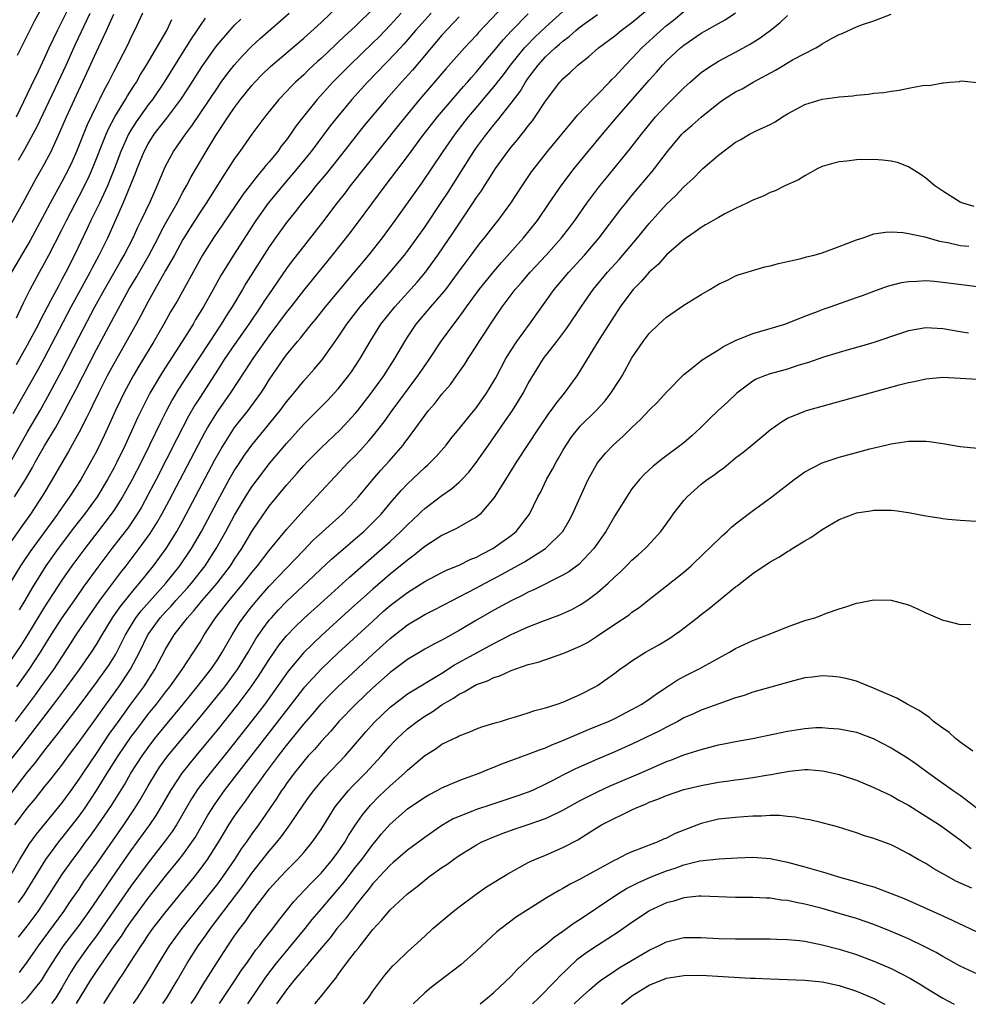
# Model space of a CAD drawing. Units: inches. Extents: x 2595000 to 2598000, y 1484681 to 1485000.
# Drawn here: x 2596226 to 2596336, y 1484682 to 1484796 of the extents above; entities that cross this region are included whole.
import ezdxf

# ---------------------------------------------------------------- set-up
doc = ezdxf.new("R2010")
doc.units = ezdxf.units.IN
doc.header["$MEASUREMENT"] = 0
doc.layers.add('LD25951482_2ft', color=26, linetype='Continuous')

msp = doc.modelspace()

# ---------------------------------------------------------------- linework, layer by layer
at = {"layer": 'LD25951482_2ft'}
for points, elevation in [([(2596225.87, 1484792.13), (2596226.53, 1484793.47), (2596227.86, 1484796.14), (2596229, 1484798.16)], 9926), ([(2596223.87, 1484709), (2596226.15, 1484711.85), (2596230.07, 1484717), (2596231.58, 1484719), (2596233.04, 1484721), (2596234.44, 1484723), (2596235, 1484723.89), (2596235.65, 1484725), (2596236.85, 1484727), (2596237.73, 1484728.27), (2596239.52, 1484730.48), (2596239.99, 1484731), (2596241.6, 1484733), (2596243.07, 1484735), (2596244.3, 1484737), (2596245, 1484738.27), (2596248.71, 1484745.29), (2596249.43, 1484746.57), (2596251, 1484749.01), (2596252.55, 1484751), (2596254.03, 1484753), (2596254.42, 1484753.58), (2596255, 1484754.53), (2596256.68, 1484757), (2596257, 1484757.44), (2596258.29, 1484759), (2596258.62, 1484759.38), (2596259, 1484759.87), (2596259.91, 1484761), (2596260.41, 1484761.59), (2596261.52, 1484763), (2596264.88, 1484767), (2596266.53, 1484769), (2596268.12, 1484771), (2596269.6, 1484773), (2596272.68, 1484777.32), (2596275.15, 1484781), (2596276.53, 1484783), (2596278.06, 1484785), (2596279.42, 1484786.58), (2596279.76, 1484787), (2596281.25, 1484788.75), (2596281.43, 1484789), (2596282.12, 1484789.88), (2596282.94, 1484791), (2596284.57, 1484793), (2596284.77, 1484793.23), (2596285.76, 1484794.24), (2596287, 1484795.4), (2596289, 1484797.18)], 9958), ([(2596270.26, 1484797), (2596269, 1484795.6), (2596267.72, 1484794.28), (2596267, 1484793.57), (2596264.35, 1484791), (2596262.69, 1484789.31), (2596262.38, 1484789), (2596260.54, 1484787), (2596258.96, 1484785.04), (2596258.09, 1484783.91), (2596257.48, 1484783), (2596257, 1484782.34), (2596256.4, 1484781.6), (2596255.99, 1484781), (2596255, 1484779.79), (2596254.63, 1484779.37), (2596254.35, 1484779), (2596253.71, 1484778.29), (2596251.97, 1484776.03), (2596249.55, 1484772.45), (2596248.56, 1484771), (2596247.27, 1484769), (2596244.33, 1484763.67), (2596243.59, 1484762.41), (2596242.79, 1484761), (2596241.63, 1484759), (2596239.89, 1484756.11), (2596239.25, 1484755), (2596238.18, 1484753), (2596237.79, 1484752.21), (2596237.22, 1484751), (2596236.53, 1484749.47), (2596235.89, 1484748.11), (2596235, 1484746.26), (2596234.33, 1484745), (2596233.19, 1484743), (2596231.89, 1484741), (2596230.69, 1484739.31), (2596230.49, 1484739), (2596228.17, 1484735.83), (2596227.34, 1484734.66), (2596226.53, 1484733.47), (2596226.22, 1484733), (2596224.25, 1484729.75)], 9948), ([(2596224.97, 1484697), (2596226.13, 1484699), (2596227.23, 1484700.77), (2596228.05, 1484701.95), (2596231, 1484705.54), (2596232.06, 1484707), (2596233, 1484708.3), (2596233.46, 1484709), (2596235, 1484711.27), (2596236.49, 1484713.51), (2596237.54, 1484715), (2596238.99, 1484717), (2596240.48, 1484719), (2596241.78, 1484721), (2596243, 1484723.34), (2596244.01, 1484725), (2596245.53, 1484727), (2596246.24, 1484727.76), (2596247.24, 1484729), (2596248.07, 1484729.93), (2596248.98, 1484731.02), (2596250.51, 1484733), (2596251, 1484733.77), (2596251.83, 1484735), (2596253, 1484736.97), (2596253.82, 1484738.18), (2596255, 1484739.9), (2596257, 1484742.35), (2596258.25, 1484743.75), (2596259, 1484744.63), (2596259.35, 1484745), (2596261, 1484746.69), (2596263.23, 1484748.77), (2596265, 1484750.67), (2596265.27, 1484751), (2596266.81, 1484753), (2596268.26, 1484755), (2596269.55, 1484757), (2596270.69, 1484759), (2596271, 1484759.48), (2596272.03, 1484761), (2596273.73, 1484763), (2596275, 1484764.45), (2596275.44, 1484765), (2596276.93, 1484767), (2596277.79, 1484768.21), (2596278.4, 1484769), (2596279, 1484769.83), (2596279.51, 1484770.49), (2596279.94, 1484771), (2596281, 1484772.38), (2596281.5, 1484773), (2596282.98, 1484775), (2596284.28, 1484777), (2596285.38, 1484778.62), (2596285.66, 1484779), (2596287.22, 1484781), (2596290.75, 1484785.25), (2596292.42, 1484787), (2596293, 1484787.57), (2596294.38, 1484789), (2596294.68, 1484789.32), (2596295, 1484789.62), (2596296.25, 1484791), (2596297, 1484791.74), (2596298.16, 1484793), (2596300.33, 1484795), (2596301, 1484795.58), (2596301.8, 1484796.2), (2596303, 1484797.18)], 9964), ([(2596267, 1484797.45), (2596265, 1484795.51), (2596263.69, 1484794.31), (2596263, 1484793.63), (2596262.67, 1484793.33), (2596261, 1484791.74), (2596260.61, 1484791.39), (2596259.57, 1484790.43), (2596259, 1484789.86), (2596258.04, 1484789), (2596257.51, 1484788.49), (2596257, 1484787.93), (2596256.1, 1484787), (2596254.49, 1484785), (2596253, 1484783.01), (2596251.6, 1484781), (2596251, 1484780.17), (2596250.26, 1484779), (2596249.75, 1484778.25), (2596247.7, 1484775), (2596247, 1484773.96), (2596245.85, 1484772.15), (2596245, 1484770.79), (2596244.02, 1484769), (2596243.67, 1484768.33), (2596243, 1484767.2), (2596241.75, 1484765), (2596241, 1484763.63), (2596240.09, 1484761.91), (2596239.59, 1484761), (2596237, 1484756.41), (2596236.25, 1484755), (2596235.23, 1484753), (2596234.51, 1484751.49), (2596234.26, 1484751), (2596233.86, 1484750.14), (2596233, 1484748.49), (2596231.77, 1484746.23), (2596231, 1484744.95), (2596229.89, 1484743), (2596228.8, 1484741.2), (2596227.38, 1484739), (2596227, 1484738.46), (2596226.38, 1484737.62), (2596225, 1484735.67)], 9946), ([(2596225.04, 1484745), (2596227, 1484748.46), (2596228.47, 1484751), (2596229.38, 1484752.62), (2596231, 1484755.64), (2596233, 1484759.52), (2596234.82, 1484763), (2596235.92, 1484765), (2596237.77, 1484768.23), (2596238.23, 1484769), (2596239.25, 1484771), (2596239.79, 1484772.21), (2596240.19, 1484773), (2596241.25, 1484775.25), (2596242.05, 1484777), (2596242.87, 1484779), (2596243, 1484779.27), (2596243.91, 1484781), (2596245.31, 1484783), (2596246.06, 1484783.94), (2596249, 1484788.37), (2596249.45, 1484789), (2596250.1, 1484789.9), (2596250.96, 1484791), (2596251.92, 1484792.08), (2596253, 1484793.19), (2596253.94, 1484794.06), (2596257.33, 1484797)], 9942), ([(2596240.34, 1484797), (2596239.42, 1484795), (2596239, 1484794.2), (2596238.62, 1484793.38), (2596237, 1484790.25), (2596236.39, 1484789), (2596235.89, 1484788.11), (2596235.36, 1484787), (2596235, 1484786.31), (2596233.92, 1484784.08), (2596232.7, 1484781), (2596232.18, 1484779.82), (2596231.79, 1484779), (2596231, 1484777.49), (2596229.65, 1484775), (2596229, 1484773.77), (2596227.31, 1484770.69), (2596225.15, 1484767)], 9934), ([(2596225.51, 1484741), (2596226.78, 1484743), (2596227.6, 1484744.4), (2596227.92, 1484745), (2596229, 1484746.9), (2596230.25, 1484749), (2596231.24, 1484750.76), (2596231.72, 1484751.72), (2596232.61, 1484753.39), (2596235, 1484758.05), (2596237, 1484761.79), (2596238.75, 1484765), (2596239.6, 1484766.4), (2596241.07, 1484768.93), (2596242.15, 1484771), (2596242.42, 1484771.58), (2596243, 1484772.64), (2596244.33, 1484775), (2596245, 1484776.26), (2596245.42, 1484777), (2596245.95, 1484778.05), (2596247.7, 1484781), (2596248.82, 1484782.82), (2596250.24, 1484785), (2596251, 1484786.1), (2596251.69, 1484787), (2596253, 1484788.62), (2596253.34, 1484789), (2596254.15, 1484789.85), (2596255.16, 1484790.84), (2596259, 1484794.12), (2596261, 1484795.94), (2596263, 1484797.8)], 9944), ([(2596225.55, 1484703), (2596227, 1484704.95), (2596227.93, 1484706.07), (2596229, 1484707.42), (2596229.71, 1484708.29), (2596231, 1484709.94), (2596231.78, 1484711), (2596233, 1484712.61), (2596233.99, 1484714.01), (2596235, 1484715.4), (2596235.65, 1484716.35), (2596237.59, 1484719), (2596238.96, 1484721.04), (2596239.99, 1484723), (2596240.96, 1484725), (2596242.39, 1484727), (2596243, 1484727.68), (2596243.65, 1484728.35), (2596244.2, 1484729), (2596245.53, 1484730.47), (2596245.99, 1484731), (2596247.57, 1484733), (2596248.88, 1484735), (2596250, 1484737), (2596251, 1484738.86), (2596252.27, 1484741), (2596253, 1484742.16), (2596254.21, 1484743.79), (2596255, 1484744.81), (2596257, 1484747.18), (2596259, 1484749.42), (2596261.79, 1484752.21), (2596262.54, 1484753), (2596263, 1484753.51), (2596264.18, 1484755), (2596264.52, 1484755.48), (2596265.53, 1484757), (2596266.68, 1484759), (2596267.94, 1484761), (2596269.54, 1484763), (2596272.13, 1484765.87), (2596273.08, 1484767), (2596274.54, 1484769), (2596276.34, 1484771.66), (2596278.59, 1484775), (2596279, 1484775.65), (2596279.56, 1484776.44), (2596279.91, 1484777), (2596280.35, 1484777.65), (2596281, 1484778.7), (2596281.2, 1484779), (2596282.64, 1484781), (2596283, 1484781.47), (2596283.7, 1484782.3), (2596284.24, 1484783), (2596284.59, 1484783.41), (2596285, 1484783.97), (2596285.47, 1484784.53), (2596285.81, 1484785), (2596287, 1484786.8), (2596288.65, 1484789), (2596288.82, 1484789.18), (2596289, 1484789.39), (2596289.86, 1484790.14), (2596290.73, 1484791), (2596292, 1484792), (2596293.11, 1484793), (2596295, 1484794.37), (2596295.76, 1484795), (2596297, 1484795.92), (2596299, 1484797.6)], 9962), ([(2596225.63, 1484715), (2596227.93, 1484718.07), (2596228.62, 1484719), (2596230.05, 1484721), (2596232.01, 1484723.99), (2596232.66, 1484725), (2596233.99, 1484727), (2596235.4, 1484729), (2596237.8, 1484732.2), (2596238.43, 1484733), (2596239.96, 1484735), (2596241.23, 1484736.77), (2596242.01, 1484737.99), (2596242.58, 1484739), (2596243.42, 1484740.58), (2596246.76, 1484747), (2596247.55, 1484748.45), (2596247.87, 1484749), (2596249, 1484750.85), (2596250.52, 1484753), (2596252.31, 1484755.69), (2596253.14, 1484757), (2596254.53, 1484759), (2596255, 1484759.66), (2596257, 1484762.33), (2596257.54, 1484763), (2596259, 1484764.88), (2596262.34, 1484769), (2596264.41, 1484771.59), (2596266.13, 1484773.87), (2596268.44, 1484777), (2596271, 1484780.41), (2596271.42, 1484781), (2596272.68, 1484782.68), (2596274.49, 1484785), (2596276.55, 1484787.45), (2596277, 1484787.94), (2596277.49, 1484788.51), (2596277.94, 1484789), (2596278.43, 1484789.57), (2596279, 1484790.2), (2596280.26, 1484791.74), (2596281, 1484792.59), (2596282.08, 1484793.92), (2596283.04, 1484794.96), (2596285, 1484796.93)], 9956), ([(2596225.73, 1484785), (2596227.43, 1484788.57), (2596228.29, 1484790.29), (2596229, 1484791.79), (2596229.54, 1484793), (2596230.49, 1484795), (2596231, 1484795.99), (2596231.99, 1484798.01)], 9928), ([(2596282.15, 1484797.85), (2596279.24, 1484794.76), (2596279, 1484794.46), (2596277.63, 1484793), (2596275.45, 1484790.55), (2596272.41, 1484787), (2596269.96, 1484784.04), (2596264.39, 1484777), (2596263.79, 1484776.21), (2596262.85, 1484775), (2596261.18, 1484772.82), (2596258.54, 1484769.46), (2596257.67, 1484768.33), (2596257, 1484767.42), (2596256.01, 1484765.99), (2596255.35, 1484765), (2596254.39, 1484763.61), (2596254, 1484763), (2596252.64, 1484761), (2596251, 1484758.64), (2596249.88, 1484757), (2596249, 1484755.65), (2596247, 1484752.55), (2596246.4, 1484751.6), (2596245.67, 1484750.33), (2596244.29, 1484747.71), (2596241.9, 1484743), (2596241, 1484741.27), (2596240.2, 1484739.8), (2596239.7, 1484739), (2596238.62, 1484737.38), (2596237.75, 1484736.25), (2596236.77, 1484735), (2596235.27, 1484733), (2596233.48, 1484730.52), (2596232.66, 1484729.34), (2596231, 1484726.97), (2596229.74, 1484725), (2596228.5, 1484723), (2596227.17, 1484721), (2596225.73, 1484719)], 9954), ([(2596225.98, 1484694.02), (2596226.68, 1484695), (2596227, 1484695.5), (2596229.15, 1484699), (2596230.78, 1484701.22), (2596231, 1484701.48), (2596233, 1484704.04), (2596233.69, 1484705), (2596235, 1484707), (2596236.25, 1484709), (2596237.53, 1484711), (2596239, 1484713.17), (2596239.78, 1484714.22), (2596241, 1484715.83), (2596241.94, 1484717), (2596243, 1484718.38), (2596243.5, 1484719), (2596244.93, 1484721), (2596246.25, 1484723), (2596247, 1484724.18), (2596247.49, 1484725), (2596248.8, 1484727), (2596250.36, 1484729), (2596252.04, 1484731), (2596253, 1484732.24), (2596253.64, 1484733), (2596255, 1484734.79), (2596257, 1484737.22), (2596259, 1484739.46), (2596261, 1484741.63), (2596264.2, 1484745), (2596265, 1484745.79), (2596265.59, 1484746.41), (2596266.53, 1484747.47), (2596267, 1484748.04), (2596268.31, 1484749.69), (2596269.25, 1484751), (2596272.22, 1484755), (2596273, 1484756.16), (2596273.59, 1484757), (2596274.95, 1484759.05), (2596276.37, 1484761), (2596276.65, 1484761.35), (2596277.51, 1484762.49), (2596277.85, 1484763), (2596279.31, 1484765), (2596281, 1484767.1), (2596281.88, 1484768.12), (2596284.43, 1484771), (2596286.06, 1484773), (2596287.43, 1484775), (2596288.87, 1484777.13), (2596290.3, 1484779), (2596291.92, 1484781), (2596293.58, 1484783), (2596295.29, 1484785), (2596299, 1484789.23), (2596299.84, 1484790.16), (2596300.54, 1484791), (2596301, 1484791.49), (2596302.62, 1484793), (2596303, 1484793.31), (2596305, 1484794.67), (2596307, 1484795.82), (2596307.77, 1484796.23), (2596309, 1484797.06)], 9966), ([(2596225.99, 1484779.99), (2596226.73, 1484781.27), (2596228.12, 1484783.88), (2596230.58, 1484789), (2596231.5, 1484791), (2596232.59, 1484793.41), (2596234.26, 1484797)], 9930), ([(2596273.74, 1484797), (2596271.95, 1484795), (2596270.59, 1484793.41), (2596269.64, 1484792.36), (2596266.37, 1484789), (2596264.56, 1484787), (2596262.89, 1484785), (2596262.06, 1484783.94), (2596259.87, 1484781), (2596259.48, 1484780.52), (2596258.25, 1484779), (2596256.74, 1484777.26), (2596254.88, 1484775), (2596253.46, 1484773), (2596250.85, 1484769), (2596249.39, 1484766.61), (2596248.52, 1484765), (2596247.41, 1484763), (2596246.48, 1484761.52), (2596246.18, 1484761), (2596244.92, 1484759), (2596242.6, 1484755.4), (2596242.36, 1484755), (2596241.2, 1484753), (2596240.45, 1484751.55), (2596239.79, 1484750.21), (2596238.32, 1484747), (2596237.35, 1484745), (2596237, 1484744.32), (2596236.29, 1484743), (2596235.07, 1484741), (2596233.62, 1484739), (2596232.48, 1484737.52), (2596230.57, 1484735), (2596229.15, 1484733), (2596227.55, 1484730.45), (2596226.73, 1484729), (2596226.07, 1484727.93)], 9950), ([(2596224.5, 1484771.5), (2596226.48, 1484775), (2596228.08, 1484777.92), (2596228.8, 1484779.2), (2596229.75, 1484781), (2596230.78, 1484783.22), (2596231.54, 1484785), (2596232.45, 1484787), (2596233.9, 1484790.1), (2596235, 1484792.53), (2596236.17, 1484795), (2596237, 1484796.88)], 9932), ([(2596225, 1484706.49), (2596227, 1484709.08), (2596227.87, 1484710.13), (2596229, 1484711.62), (2596230.49, 1484713.51), (2596233, 1484716.81), (2596235, 1484719.48), (2596236.1, 1484721), (2596236.46, 1484721.54), (2596237.23, 1484722.77), (2596238.35, 1484725), (2596238.58, 1484725.42), (2596239.57, 1484727), (2596240.19, 1484727.81), (2596243.02, 1484731), (2596244.64, 1484733), (2596246.01, 1484735), (2596247.15, 1484737), (2596249, 1484740.49), (2596250.38, 1484743), (2596251, 1484744.07), (2596251.36, 1484744.64), (2596252.16, 1484745.84), (2596253, 1484747), (2596256.26, 1484751), (2596257, 1484752), (2596257.84, 1484753), (2596259, 1484754.43), (2596260.22, 1484755.78), (2596261.15, 1484756.85), (2596263, 1484759.47), (2596264, 1484761), (2596265.55, 1484763), (2596268.07, 1484765.93), (2596269.02, 1484767), (2596270.66, 1484769), (2596271, 1484769.44), (2596272.14, 1484771), (2596273, 1484772.22), (2596275, 1484775.18), (2596275.72, 1484776.28), (2596278.15, 1484780.15), (2596278.7, 1484781), (2596279, 1484781.44), (2596280.14, 1484783), (2596281, 1484784.09), (2596281.42, 1484784.58), (2596283, 1484786.58), (2596284.05, 1484787.95), (2596284.66, 1484789), (2596285, 1484789.48), (2596286.14, 1484791), (2596287, 1484791.94), (2596288.12, 1484793), (2596288.59, 1484793.41), (2596289, 1484793.78), (2596289.71, 1484794.29), (2596290.49, 1484795), (2596291, 1484795.42), (2596293, 1484796.86)], 9960), ([(2596277, 1484796.57), (2596275, 1484794.44), (2596273.76, 1484793), (2596273.42, 1484792.58), (2596271.59, 1484790.41), (2596270.3, 1484789), (2596268.53, 1484787), (2596266.84, 1484785), (2596266.01, 1484783.99), (2596263.37, 1484780.63), (2596261.59, 1484778.41), (2596260.4, 1484777), (2596259.79, 1484776.21), (2596258.77, 1484775), (2596258, 1484774), (2596257, 1484772.75), (2596255.74, 1484771), (2596255, 1484769.94), (2596253.85, 1484768.15), (2596252.3, 1484765.7), (2596251.9, 1484765), (2596250.7, 1484763), (2596250.19, 1484762.19), (2596249.43, 1484761), (2596248.11, 1484759), (2596245.5, 1484755), (2596244.52, 1484753.48), (2596243.77, 1484752.23), (2596243.12, 1484751), (2596242.4, 1484749.6), (2596241.15, 1484747), (2596240.16, 1484745), (2596239.14, 1484743), (2596238.38, 1484741.62), (2596238.02, 1484741), (2596237, 1484739.41), (2596236.72, 1484739), (2596235.98, 1484738.02), (2596233.64, 1484735), (2596232.17, 1484733), (2596231, 1484731.33), (2596229, 1484728.25), (2596227.01, 1484725), (2596226.23, 1484723.77), (2596225, 1484721.97)], 9952), ([(2596225.36, 1484750.64), (2596228.27, 1484755.73), (2596228.96, 1484757), (2596232.09, 1484763), (2596234.27, 1484767), (2596234.51, 1484767.49), (2596235.32, 1484769), (2596236.31, 1484771), (2596238.11, 1484775), (2596239.54, 1484778.46), (2596239.73, 1484779), (2596240.54, 1484781), (2596241, 1484781.88), (2596241.7, 1484783), (2596243, 1484784.67), (2596243.15, 1484784.85), (2596244.78, 1484787), (2596245.66, 1484788.34), (2596247.21, 1484790.79), (2596248.76, 1484793), (2596249, 1484793.32), (2596250.44, 1484795), (2596251, 1484795.61), (2596251.7, 1484796.3)], 9940), ([(2596247.58, 1484796.42), (2596247, 1484795.59), (2596246.62, 1484795), (2596245.96, 1484794.04), (2596245.33, 1484793), (2596244.42, 1484791.58), (2596242.85, 1484789), (2596241.49, 1484787), (2596241, 1484786.38), (2596239.59, 1484784.41), (2596239, 1484783.47), (2596238.73, 1484783), (2596237.84, 1484781), (2596237.06, 1484778.94), (2596236.27, 1484777), (2596235.34, 1484775), (2596234.37, 1484773), (2596233.94, 1484772.06), (2596232.46, 1484769), (2596231.45, 1484767), (2596231, 1484766.15), (2596230.59, 1484765.41), (2596229.69, 1484763.69), (2596228.51, 1484761.49), (2596228.29, 1484761), (2596227, 1484758.55), (2596225.71, 1484756.29)], 9938), ([(2596225.73, 1484761.72), (2596226.54, 1484763.46), (2596227.32, 1484765), (2596228.4, 1484767), (2596229, 1484768.05), (2596229.5, 1484769), (2596231, 1484771.92), (2596231.54, 1484773), (2596233, 1484775.8), (2596234.07, 1484777.93), (2596234.55, 1484779), (2596236.12, 1484783), (2596236.39, 1484783.61), (2596237.14, 1484785), (2596238.36, 1484787), (2596238.58, 1484787.42), (2596239.37, 1484788.63), (2596239.62, 1484789), (2596240.11, 1484789.89), (2596240.81, 1484791), (2596243.14, 1484795), (2596243.72, 1484796.28)], 9936), ([(2596225.98, 1484690.02), (2596227, 1484691.29), (2596228.26, 1484693), (2596229.58, 1484695), (2596231, 1484697.24), (2596232.25, 1484699), (2596233, 1484699.98), (2596233.74, 1484701), (2596234.29, 1484701.71), (2596235.2, 1484703), (2596236.74, 1484705.26), (2596238.27, 1484707.73), (2596239, 1484709), (2596240.29, 1484711), (2596241, 1484711.99), (2596241.78, 1484713), (2596243, 1484714.53), (2596245.05, 1484717), (2596246.68, 1484719), (2596248.23, 1484721), (2596249, 1484722.13), (2596249.56, 1484723), (2596250.7, 1484725), (2596251.58, 1484726.42), (2596251.98, 1484727), (2596252.42, 1484727.58), (2596253, 1484728.31), (2596253.56, 1484729), (2596255, 1484730.64), (2596257, 1484732.75), (2596259, 1484734.83), (2596260.07, 1484735.93), (2596263.45, 1484739), (2596265, 1484740.6), (2596265.35, 1484741), (2596267.01, 1484743), (2596267.93, 1484744.07), (2596268.88, 1484745.12), (2596270.5, 1484747), (2596270.72, 1484747.28), (2596271, 1484747.68), (2596271.99, 1484749), (2596273, 1484750.41), (2596273.46, 1484751), (2596274.18, 1484751.82), (2596275, 1484752.89), (2596275.98, 1484754.02), (2596276.7, 1484755), (2596277.65, 1484756.35), (2596278.05, 1484757), (2596279, 1484758.48), (2596279.31, 1484759), (2596279.99, 1484760.01), (2596280.61, 1484761), (2596281, 1484761.58), (2596281.98, 1484763), (2596283.49, 1484765), (2596284.2, 1484765.8), (2596285.2, 1484767), (2596287.05, 1484769), (2596288.84, 1484771), (2596289.79, 1484772.21), (2596290.38, 1484773), (2596291.78, 1484775), (2596293.29, 1484777), (2596294.05, 1484777.95), (2596296.76, 1484781.24), (2596298.11, 1484783), (2596299.4, 1484784.6), (2596299.74, 1484785), (2596301, 1484786.36), (2596301.67, 1484787), (2596303, 1484788.34), (2596303.72, 1484789), (2596305, 1484790.12), (2596305.5, 1484790.5), (2596306.27, 1484791), (2596307, 1484791.45), (2596309, 1484792.5), (2596310.62, 1484793.38), (2596311.84, 1484794.16), (2596313.01, 1484794.99), (2596314.13, 1484795.87), (2596315, 1484796.72)], 9968), ([(2596226.08, 1484685.92), (2596227, 1484687.12), (2596228.28, 1484689), (2596231.23, 1484693), (2596231.94, 1484694.06), (2596233, 1484695.58), (2596233.56, 1484696.44), (2596235, 1484698.46), (2596238.16, 1484703), (2596239.49, 1484705), (2596240.07, 1484705.93), (2596241, 1484707.54), (2596241.87, 1484709), (2596242.32, 1484709.68), (2596243.28, 1484711), (2596247, 1484715.47), (2596249.85, 1484719), (2596251, 1484720.55), (2596251.32, 1484721), (2596252.55, 1484723), (2596253.46, 1484724.54), (2596254.27, 1484725.73), (2596255, 1484726.7), (2596255.25, 1484727), (2596256.09, 1484727.91), (2596257, 1484728.88), (2596260.16, 1484731.84), (2596261, 1484732.66), (2596262.21, 1484733.79), (2596263.28, 1484734.72), (2596264.36, 1484735.64), (2596265, 1484736.17), (2596265.95, 1484737), (2596267, 1484738.02), (2596267.96, 1484739), (2596269, 1484740.26), (2596270.27, 1484741.73), (2596271, 1484742.5), (2596273, 1484744.39), (2596273.33, 1484744.67), (2596273.68, 1484745), (2596274.33, 1484745.67), (2596275.48, 1484747), (2596276.15, 1484747.85), (2596277, 1484748.87), (2596277.94, 1484750.07), (2596279, 1484751.35), (2596280.15, 1484753), (2596281, 1484754.38), (2596281.23, 1484754.77), (2596282.4, 1484757), (2596283, 1484757.98), (2596283.66, 1484759), (2596285.13, 1484761), (2596288.01, 1484765), (2596289.69, 1484767), (2596291.51, 1484769), (2596293.22, 1484771), (2596295.71, 1484774.29), (2596296.27, 1484775), (2596297, 1484775.89), (2596299.34, 1484778.66), (2596299.61, 1484779), (2596301.11, 1484781), (2596302.79, 1484783), (2596303, 1484783.21), (2596303.96, 1484784.04), (2596305, 1484784.98), (2596307, 1484786.59), (2596307.61, 1484787), (2596309, 1484787.89), (2596309.74, 1484788.26), (2596311.04, 1484789), (2596313.61, 1484790.39), (2596314.57, 1484791), (2596315.59, 1484791.59), (2596317, 1484792.35), (2596318.27, 1484793), (2596318.74, 1484793.26), (2596319, 1484793.45), (2596320.04, 1484794.04), (2596321, 1484794.53), (2596321.35, 1484794.65), (2596322.05, 1484795), (2596323, 1484795.44), (2596323.7, 1484795.7), (2596325, 1484796.13), (2596327, 1484796.89)], 9970), ([(2596226.34, 1484682.34), (2596227, 1484682.93), (2596228.63, 1484685), (2596229, 1484685.56), (2596229.86, 1484687), (2596231.19, 1484689), (2596233, 1484691.38), (2596234.17, 1484693), (2596237.76, 1484698.24), (2596239, 1484700.01), (2596241.17, 1484703), (2596241.91, 1484704.09), (2596242.66, 1484705.34), (2596243.6, 1484707), (2596244.91, 1484709), (2596246.53, 1484711), (2596247.66, 1484712.34), (2596249, 1484713.98), (2596251.39, 1484717), (2596252.93, 1484719), (2596253.77, 1484720.23), (2596255, 1484722.17), (2596255.56, 1484723), (2596256.15, 1484723.85), (2596257, 1484724.89), (2596258.03, 1484725.97), (2596259.05, 1484726.95), (2596261.33, 1484729), (2596264.3, 1484731.7), (2596268.07, 1484735), (2596269, 1484735.84), (2596270.25, 1484737), (2596271, 1484737.77), (2596272.32, 1484739), (2596272.66, 1484739.34), (2596273, 1484739.66), (2596275, 1484741.17), (2596276.09, 1484741.91), (2596277, 1484742.7), (2596277.31, 1484743), (2596278.13, 1484743.87), (2596279, 1484745.01), (2596279.83, 1484746.17), (2596280.39, 1484747), (2596282.29, 1484749.71), (2596283.15, 1484751), (2596283.87, 1484752.13), (2596284.4, 1484753), (2596285, 1484754.11), (2596286.77, 1484757), (2596288.29, 1484759), (2596289.47, 1484760.53), (2596291.13, 1484763), (2596292.51, 1484765), (2596294.17, 1484767), (2596295.51, 1484768.49), (2596295.96, 1484769), (2596297.65, 1484771), (2596299, 1484772.66), (2596301, 1484774.88), (2596302.09, 1484775.91), (2596303, 1484776.9), (2596304.12, 1484777.88), (2596305, 1484778.83), (2596305.22, 1484779), (2596307, 1484780.55), (2596309, 1484782.06), (2596309.61, 1484782.39), (2596310.62, 1484783), (2596311.38, 1484783.38), (2596313, 1484784.1), (2596313.59, 1484784.41), (2596314.44, 1484785), (2596315, 1484785.33), (2596317, 1484786.44), (2596319, 1484787.05), (2596320.74, 1484787.26), (2596321, 1484787.31), (2596322.56, 1484787.44), (2596323, 1484787.51), (2596324.38, 1484787.62), (2596325, 1484787.73), (2596326.17, 1484787.83), (2596327, 1484787.99), (2596327.93, 1484788.07), (2596329, 1484788.31), (2596330.64, 1484788.64), (2596331, 1484788.65), (2596331.39, 1484788.61), (2596333, 1484788.94), (2596333.08, 1484788.92), (2596333.81, 1484789), (2596334.92, 1484789.08), (2596335, 1484789.12), (2596335.16, 1484789.16), (2596336.98, 1484788.98)], 9972), ([(2596336.61, 1484774.61), (2596335.32, 1484775), (2596335, 1484775.13), (2596333, 1484776.38), (2596332.07, 1484777), (2596331, 1484777.91), (2596330.38, 1484778.38), (2596329, 1484779.22), (2596327.72, 1484779.72), (2596327, 1484779.87), (2596326, 1484780), (2596325, 1484780.05), (2596323, 1484780.01), (2596321.88, 1484779.88), (2596321, 1484779.8), (2596320.36, 1484779.64), (2596319, 1484779.23), (2596318.52, 1484779), (2596317, 1484778.17), (2596316.28, 1484777.72), (2596314.7, 1484777), (2596313.57, 1484776.43), (2596313, 1484776.25), (2596312.19, 1484775.81), (2596311, 1484775.36), (2596310.3, 1484775), (2596309, 1484774.38), (2596307.75, 1484773.75), (2596307, 1484773.36), (2596305.52, 1484772.48), (2596305, 1484772.19), (2596304.32, 1484771.68), (2596303.31, 1484771), (2596303, 1484770.77), (2596301, 1484769.01), (2596300.06, 1484767.94), (2596299, 1484767.03), (2596298.08, 1484765.92), (2596297.15, 1484765), (2596297, 1484764.83), (2596295.64, 1484763), (2596295, 1484762.05), (2596293.22, 1484759.22), (2596291, 1484755.61), (2596290.61, 1484755), (2596289.15, 1484753), (2596288.19, 1484751.81), (2596287.62, 1484751), (2596287.35, 1484750.65), (2596286.21, 1484749), (2596283.61, 1484745), (2596283.38, 1484744.62), (2596282.34, 1484743), (2596281.06, 1484740.94), (2596279.42, 1484739), (2596279.21, 1484738.79), (2596279, 1484738.64), (2596278.22, 1484738.22), (2596276.68, 1484737.32), (2596275, 1484736.53), (2596273, 1484735.24), (2596271.77, 1484734.23), (2596271, 1484733.68), (2596270.21, 1484733), (2596269, 1484732.03), (2596267, 1484730.32), (2596264.2, 1484727.8), (2596261.05, 1484724.95), (2596259, 1484722.99), (2596257.19, 1484720.81), (2596255.55, 1484718.45), (2596254.49, 1484717), (2596253.84, 1484716.16), (2596251, 1484712.51), (2596249.79, 1484711), (2596248.15, 1484709), (2596246.78, 1484707.22), (2596245.99, 1484706.01), (2596244.26, 1484703), (2596243.77, 1484702.23), (2596242.86, 1484701), (2596241, 1484698.62), (2596239, 1484695.92), (2596235.6, 1484691), (2596235, 1484690.17), (2596234.13, 1484689), (2596233, 1484687.43), (2596232.7, 1484687), (2596232.05, 1484685.95), (2596231, 1484684.15), (2596230.29, 1484683), (2596229.8, 1484682.33)], 9974), ([(2596232.71, 1484682.33), (2596234.33, 1484685), (2596235, 1484686.02), (2596237.07, 1484689), (2596237.89, 1484690.11), (2596238.45, 1484691), (2596239, 1484691.8), (2596241, 1484694.54), (2596243, 1484697.06), (2596244.59, 1484699), (2596245, 1484699.53), (2596246.06, 1484701), (2596246.43, 1484701.57), (2596247.88, 1484704.12), (2596248.65, 1484705.35), (2596249, 1484705.84), (2596249.84, 1484707), (2596251, 1484708.48), (2596254.48, 1484713), (2596257.6, 1484717), (2596259, 1484718.85), (2596259.13, 1484719), (2596261, 1484721.04), (2596263, 1484722.92), (2596267, 1484726.62), (2596268.25, 1484727.75), (2596269, 1484728.4), (2596271, 1484729.92), (2596273, 1484731.19), (2596275, 1484732.24), (2596275.51, 1484732.49), (2596277, 1484733.09), (2596278.27, 1484733.73), (2596279, 1484734.02), (2596279.63, 1484734.37), (2596280.91, 1484735), (2596283, 1484736.52), (2596283.61, 1484737), (2596285.13, 1484739), (2596286.12, 1484741), (2596286.43, 1484741.57), (2596287.12, 1484743), (2596287.81, 1484744.19), (2596288.21, 1484745), (2596288.51, 1484745.49), (2596289, 1484746.37), (2596289.37, 1484747), (2596290.03, 1484747.97), (2596290.83, 1484749), (2596291, 1484749.19), (2596292.85, 1484751), (2596293.88, 1484752.12), (2596294.57, 1484753), (2596295.53, 1484754.47), (2596295.85, 1484755), (2596297, 1484757.08), (2596298.31, 1484759), (2596299, 1484759.9), (2596300.11, 1484761), (2596301, 1484761.81), (2596303, 1484763.19), (2596305, 1484764.42), (2596306.02, 1484765), (2596307, 1484765.61), (2596308.14, 1484766.14), (2596309, 1484766.57), (2596309.31, 1484766.69), (2596310.33, 1484767), (2596310.83, 1484767.17), (2596312.37, 1484767.63), (2596313, 1484767.75), (2596313.97, 1484768.03), (2596315, 1484768.23), (2596316.6, 1484768.6), (2596317.22, 1484768.78), (2596318.09, 1484769), (2596319, 1484769.27), (2596321, 1484769.98), (2596323, 1484770.77), (2596323.76, 1484771), (2596325, 1484771.44), (2596326.34, 1484771.66), (2596327, 1484771.67), (2596328.38, 1484771.62), (2596329, 1484771.51), (2596330.9, 1484771.1), (2596332.6, 1484770.6), (2596333.56, 1484770.44), (2596335, 1484770.1), (2596336.01, 1484770.01)], 9976), ([(2596235.87, 1484682.33), (2596237.56, 1484685), (2596238.15, 1484685.85), (2596238.87, 1484687), (2596240.16, 1484689), (2596240.51, 1484689.49), (2596241, 1484690.25), (2596241.53, 1484691), (2596243.06, 1484693), (2596246.35, 1484697), (2596247, 1484697.83), (2596247.87, 1484699), (2596249.12, 1484701), (2596249.82, 1484702.18), (2596250.33, 1484703), (2596251, 1484704.02), (2596251.69, 1484705), (2596252.25, 1484705.75), (2596253.12, 1484707), (2596253.93, 1484708.07), (2596254.57, 1484709), (2596256.07, 1484711), (2596257, 1484712.2), (2596259, 1484714.67), (2596260.08, 1484715.92), (2596261, 1484717.03), (2596261.97, 1484718.03), (2596263, 1484719.05), (2596267, 1484722.79), (2596268.17, 1484723.83), (2596269, 1484724.61), (2596271, 1484726.19), (2596273, 1484727.38), (2596274.09, 1484727.91), (2596276.18, 1484729), (2596277, 1484729.41), (2596278.03, 1484729.97), (2596279, 1484730.46), (2596279.99, 1484731), (2596281.97, 1484732.03), (2596283, 1484732.62), (2596284.54, 1484733.46), (2596287, 1484735.01), (2596289, 1484737), (2596289.74, 1484738.26), (2596290.12, 1484739), (2596291, 1484740.97), (2596291.93, 1484743), (2596293, 1484744.94), (2596293.93, 1484746.07), (2596294.82, 1484747), (2596295.98, 1484748.02), (2596297, 1484749.02), (2596298.02, 1484749.98), (2596299, 1484751.04), (2596299.99, 1484752.01), (2596301, 1484753.1), (2596303, 1484755.16), (2596303.69, 1484755.69), (2596305.14, 1484756.86), (2596307, 1484758.01), (2596307.58, 1484758.42), (2596309, 1484759.11), (2596311, 1484759.91), (2596313, 1484760.48), (2596314.69, 1484761), (2596315.18, 1484761.18), (2596317, 1484761.93), (2596318.46, 1484762.46), (2596319.23, 1484762.77), (2596319.93, 1484763), (2596323, 1484764.08), (2596323.67, 1484764.33), (2596325, 1484764.8), (2596326.6, 1484765.4), (2596328.19, 1484765.81), (2596329, 1484765.95), (2596329.98, 1484765.98), (2596331, 1484766.04), (2596332.04, 1484765.96), (2596333, 1484765.86), (2596337, 1484765.37)], 9978), ([(2596335.95, 1484759.95), (2596335, 1484760.1), (2596333, 1484760.46), (2596331, 1484760.58), (2596329, 1484760.23), (2596328.09, 1484759.91), (2596325, 1484758.87), (2596323.56, 1484758.44), (2596322.02, 1484758.02), (2596321, 1484757.72), (2596319.16, 1484757.16), (2596317.44, 1484756.56), (2596316.19, 1484756.19), (2596315, 1484755.79), (2596313, 1484755.23), (2596312.36, 1484755), (2596311.39, 1484754.61), (2596311, 1484754.38), (2596309.14, 1484753), (2596308.05, 1484751.95), (2596306.99, 1484751.01), (2596305.97, 1484750.03), (2596304.93, 1484749), (2596303.93, 1484748.07), (2596303, 1484747.26), (2596300.58, 1484745.42), (2596299.46, 1484744.54), (2596298.43, 1484743.57), (2596297.87, 1484743), (2596297, 1484741.93), (2596296.62, 1484741.38), (2596295.15, 1484739), (2596295, 1484738.78), (2596293.97, 1484737), (2596292.58, 1484735), (2596290.84, 1484733.16), (2596289.68, 1484732.32), (2596289, 1484731.94), (2596285.72, 1484730.28), (2596285, 1484729.97), (2596284.37, 1484729.63), (2596283, 1484728.97), (2596281, 1484727.88), (2596279, 1484726.72), (2596277, 1484725.51), (2596275, 1484724.41), (2596274.06, 1484723.94), (2596273, 1484723.35), (2596271, 1484722.15), (2596269, 1484720.65), (2596267, 1484718.87), (2596265.03, 1484717), (2596263.08, 1484715), (2596262.13, 1484713.87), (2596261, 1484712.67), (2596260.25, 1484711.75), (2596259.53, 1484711), (2596259, 1484710.4), (2596258.39, 1484709.61), (2596257.89, 1484709), (2596257, 1484707.8), (2596256.68, 1484707.32), (2596256.44, 1484707), (2596255.89, 1484706.11), (2596253.76, 1484703), (2596253, 1484701.97), (2596252.33, 1484701), (2596251.77, 1484700.23), (2596250.99, 1484699), (2596249.61, 1484697), (2596249, 1484696.19), (2596245.81, 1484692.19), (2596244.87, 1484691), (2596243.42, 1484689), (2596242.18, 1484687), (2596240.99, 1484685.01), (2596239.7, 1484683), (2596239.26, 1484682.33)], 9980), ([(2596242.68, 1484682.32), (2596243.14, 1484683), (2596244.35, 1484685), (2596245.51, 1484687), (2596246.77, 1484689), (2596247.71, 1484690.29), (2596248.19, 1484691), (2596251.99, 1484696.01), (2596253, 1484697.43), (2596255, 1484699.95), (2596255.9, 1484701), (2596256.39, 1484701.61), (2596257, 1484702.47), (2596257.4, 1484703), (2596259, 1484705.4), (2596259.66, 1484706.34), (2596260.15, 1484707), (2596261.45, 1484708.55), (2596263.79, 1484711), (2596265, 1484712.39), (2596266.2, 1484713.8), (2596267.15, 1484714.85), (2596269, 1484716.64), (2596269.45, 1484717), (2596271, 1484718.17), (2596275, 1484720.59), (2596276.47, 1484721.53), (2596281, 1484724.02), (2596283, 1484725.05), (2596285, 1484725.95), (2596286.58, 1484726.58), (2596288.66, 1484727.34), (2596289, 1484727.49), (2596290.03, 1484727.97), (2596291, 1484728.48), (2596291.76, 1484729), (2596293, 1484729.91), (2596294.25, 1484731), (2596295, 1484731.74), (2596295.67, 1484732.33), (2596296.36, 1484733), (2596297, 1484733.66), (2596297.72, 1484734.28), (2596298.53, 1484735), (2596298.76, 1484735.24), (2596300.34, 1484737), (2596301.46, 1484738.54), (2596301.78, 1484739), (2596303, 1484740.58), (2596303.37, 1484741), (2596305, 1484742.45), (2596305.72, 1484743), (2596306.48, 1484743.52), (2596307, 1484743.94), (2596307.63, 1484744.37), (2596309, 1484745.5), (2596309.85, 1484746.15), (2596310.86, 1484747), (2596312.04, 1484747.96), (2596313, 1484748.76), (2596314.3, 1484749.69), (2596315, 1484750.1), (2596317, 1484750.93), (2596317.21, 1484751), (2596319, 1484751.51), (2596327.95, 1484753.95), (2596329, 1484754.22), (2596329.65, 1484754.35), (2596331, 1484754.66), (2596333, 1484754.84), (2596335, 1484754.74), (2596337, 1484754.61)], 9982), ([(2596245.98, 1484682.32), (2596246.42, 1484683), (2596247.4, 1484684.6), (2596249, 1484687.14), (2596250.21, 1484689), (2596250.54, 1484689.46), (2596251, 1484690.17), (2596251.59, 1484691), (2596252.22, 1484691.78), (2596253, 1484692.95), (2596254.57, 1484695), (2596255, 1484695.55), (2596256.31, 1484697), (2596257, 1484697.74), (2596258.28, 1484699), (2596259, 1484699.81), (2596259.98, 1484701), (2596261, 1484702.49), (2596262.58, 1484705), (2596262.75, 1484705.25), (2596264.2, 1484707), (2596264.58, 1484707.42), (2596266.16, 1484709), (2596268.01, 1484711), (2596269, 1484712.15), (2596269.41, 1484712.59), (2596269.81, 1484713), (2596271, 1484714.12), (2596272.12, 1484715), (2596273, 1484715.6), (2596273.88, 1484716.12), (2596275, 1484716.92), (2596276.32, 1484717.68), (2596277, 1484718.15), (2596277.59, 1484718.41), (2596278.52, 1484719), (2596279, 1484719.25), (2596280.29, 1484719.71), (2596281, 1484720.08), (2596281.71, 1484720.29), (2596283, 1484720.89), (2596285, 1484721.57), (2596286.13, 1484721.87), (2596289.12, 1484722.88), (2596291, 1484723.69), (2596291.85, 1484724.15), (2596293, 1484724.89), (2596295, 1484726.25), (2596296.66, 1484727.34), (2596297, 1484727.63), (2596297.82, 1484728.18), (2596298.84, 1484729), (2596301, 1484730.69), (2596303, 1484732.29), (2596303.85, 1484733), (2596305.45, 1484734.55), (2596305.94, 1484735), (2596307.47, 1484736.53), (2596308.03, 1484737), (2596308.52, 1484737.48), (2596309, 1484737.86), (2596310.77, 1484739.23), (2596313.2, 1484741), (2596315.78, 1484743), (2596317, 1484743.9), (2596319, 1484744.93), (2596321, 1484745.59), (2596323, 1484746.14), (2596324.55, 1484746.55), (2596327, 1484747.12), (2596329, 1484747.43), (2596329.46, 1484747.46), (2596331, 1484747.46), (2596331.42, 1484747.42), (2596333, 1484747.17), (2596335, 1484746.82), (2596337, 1484746.65)], 9984), ([(2596249.24, 1484682.32), (2596251.04, 1484685), (2596251.81, 1484686.19), (2596252.4, 1484687), (2596252.64, 1484687.36), (2596253, 1484687.86), (2596253.47, 1484688.53), (2596253.86, 1484689), (2596254.33, 1484689.67), (2596255.41, 1484691), (2596256.08, 1484691.92), (2596257.85, 1484694.15), (2596259.8, 1484696.2), (2596260.61, 1484697), (2596261, 1484697.41), (2596262.34, 1484699), (2596263, 1484699.91), (2596263.75, 1484701), (2596264.2, 1484701.8), (2596265, 1484703.01), (2596265.81, 1484704.19), (2596266.71, 1484705.29), (2596267.7, 1484706.3), (2596269, 1484707.53), (2596270.67, 1484709), (2596271, 1484709.33), (2596273, 1484711.03), (2596274.21, 1484711.79), (2596275, 1484712.34), (2596276.8, 1484713.2), (2596277, 1484713.34), (2596278.21, 1484713.79), (2596279, 1484714.14), (2596279.63, 1484714.37), (2596281.16, 1484714.84), (2596281.79, 1484715), (2596282.71, 1484715.29), (2596283.51, 1484715.51), (2596285, 1484715.97), (2596285.76, 1484716.24), (2596287, 1484716.56), (2596288.33, 1484717), (2596289, 1484717.24), (2596291, 1484718.12), (2596292.73, 1484719), (2596293, 1484719.16), (2596295, 1484720.57), (2596295.56, 1484721), (2596296.4, 1484721.6), (2596297, 1484722.01), (2596298.57, 1484723), (2596300.12, 1484723.88), (2596301.37, 1484724.63), (2596301.91, 1484725), (2596302.54, 1484725.46), (2596304.53, 1484727), (2596305, 1484727.38), (2596305.93, 1484728.07), (2596307, 1484728.96), (2596309, 1484730.57), (2596309.26, 1484730.74), (2596309.56, 1484731), (2596311, 1484732.11), (2596313, 1484733.46), (2596314, 1484734), (2596315, 1484734.67), (2596315.22, 1484734.78), (2596315.54, 1484735), (2596317, 1484735.92), (2596317.7, 1484736.3), (2596319, 1484737.23), (2596321, 1484738.38), (2596322.59, 1484739), (2596323, 1484739.14), (2596324.61, 1484739.39), (2596325, 1484739.47), (2596326.55, 1484739.45), (2596327, 1484739.47), (2596327.43, 1484739.43), (2596329, 1484739.19), (2596331, 1484738.8), (2596332.57, 1484738.57), (2596333, 1484738.48), (2596333.6, 1484738.4), (2596335, 1484738.28), (2596338.11, 1484738.11)], 9986), ([(2596252.52, 1484682.31), (2596254.61, 1484685.39), (2596255.85, 1484687), (2596257, 1484688.39), (2596257.52, 1484689), (2596259.15, 1484691), (2596259.96, 1484692.04), (2596260.78, 1484693), (2596263, 1484695.55), (2596263.66, 1484696.34), (2596265, 1484698.1), (2596265.72, 1484699), (2596267, 1484700.74), (2596267.23, 1484701), (2596268.02, 1484701.98), (2596269, 1484703.11), (2596271, 1484704.86), (2596273, 1484706.22), (2596273.49, 1484706.51), (2596274.44, 1484707), (2596275, 1484707.32), (2596277, 1484708.16), (2596277.6, 1484708.4), (2596279.3, 1484709), (2596280.5, 1484709.5), (2596281, 1484709.68), (2596281.93, 1484710.07), (2596284.85, 1484711.15), (2596285, 1484711.2), (2596286.28, 1484711.72), (2596287, 1484711.95), (2596287.72, 1484712.28), (2596289, 1484712.78), (2596291.95, 1484714.05), (2596293, 1484714.47), (2596294.27, 1484715), (2596295, 1484715.34), (2596297, 1484716.36), (2596298.16, 1484717), (2596299, 1484717.58), (2596299.82, 1484718.18), (2596301.09, 1484719), (2596302.23, 1484719.77), (2596303, 1484720.18), (2596304.87, 1484721.13), (2596307, 1484722.32), (2596308.28, 1484723), (2596309, 1484723.42), (2596311, 1484724.35), (2596312.7, 1484725), (2596313, 1484725.14), (2596315, 1484725.95), (2596317, 1484726.66), (2596318.16, 1484727), (2596318.78, 1484727.22), (2596319.53, 1484727.53), (2596321, 1484728.04), (2596321.75, 1484728.25), (2596323, 1484728.7), (2596323.27, 1484728.73), (2596325, 1484729.07), (2596327, 1484729.03), (2596329, 1484728.49), (2596330.04, 1484728.04), (2596331, 1484727.58), (2596332.37, 1484727), (2596333, 1484726.71), (2596333.36, 1484726.64), (2596335, 1484726.21), (2596336.24, 1484726.24)], 9988), ([(2596336.45, 1484711.55), (2596335, 1484712.59), (2596334.78, 1484712.78), (2596334.47, 1484713), (2596333.72, 1484713.72), (2596333, 1484714.2), (2596331.92, 1484715), (2596331.43, 1484715.43), (2596331, 1484715.7), (2596330.25, 1484716.25), (2596328.84, 1484717), (2596327.67, 1484717.67), (2596325.3, 1484718.7), (2596324.89, 1484718.89), (2596324.58, 1484719), (2596323, 1484719.64), (2596321.94, 1484719.94), (2596321, 1484720.12), (2596320.2, 1484720.2), (2596319, 1484720.26), (2596317.89, 1484720.11), (2596317, 1484720.03), (2596315.7, 1484719.7), (2596313.06, 1484718.94), (2596311, 1484718.38), (2596309.99, 1484718.01), (2596309, 1484717.72), (2596307.04, 1484717.04), (2596305, 1484716.31), (2596304.12, 1484715.88), (2596303, 1484715.39), (2596302.32, 1484715), (2596301, 1484714.34), (2596300.13, 1484713.87), (2596297, 1484712.37), (2596295, 1484711.48), (2596293, 1484710.64), (2596290.48, 1484709.52), (2596289, 1484708.75), (2596287.83, 1484708.17), (2596287, 1484707.71), (2596285.48, 1484707), (2596285, 1484706.8), (2596283.67, 1484706.33), (2596280.66, 1484705.34), (2596279, 1484704.79), (2596278.63, 1484704.63), (2596277, 1484704), (2596276.3, 1484703.7), (2596275, 1484702.93), (2596273, 1484701.57), (2596271, 1484700.09), (2596269.36, 1484698.64), (2596269, 1484698.35), (2596267.73, 1484697), (2596267.4, 1484696.6), (2596267, 1484696.21), (2596266.48, 1484695.52), (2596266.04, 1484695), (2596265, 1484693.69), (2596264.71, 1484693.29), (2596264.45, 1484693), (2596263.85, 1484692.15), (2596262.85, 1484691), (2596262.05, 1484689.95), (2596261.23, 1484689), (2596259.54, 1484687), (2596259.31, 1484686.69), (2596259, 1484686.36), (2596257.87, 1484685), (2596257, 1484683.91), (2596255.86, 1484682.31)], 9990), ([(2596260.27, 1484682.31), (2596260.94, 1484683.06), (2596262.47, 1484685), (2596262.72, 1484685.28), (2596263, 1484685.68), (2596263.96, 1484687), (2596265, 1484688.34), (2596265.3, 1484688.7), (2596265.53, 1484689), (2596267, 1484690.89), (2596268.02, 1484691.98), (2596268.84, 1484693), (2596269, 1484693.18), (2596271, 1484695.03), (2596272.13, 1484695.87), (2596273, 1484696.62), (2596273.49, 1484697), (2596275, 1484698.09), (2596275.56, 1484698.44), (2596276.32, 1484699), (2596277, 1484699.46), (2596279, 1484700.7), (2596279.54, 1484701), (2596280.55, 1484701.45), (2596281.98, 1484702.02), (2596283.46, 1484702.54), (2596285, 1484703.05), (2596287, 1484703.74), (2596288.44, 1484704.44), (2596289, 1484704.7), (2596291, 1484705.83), (2596291.76, 1484706.24), (2596293, 1484706.85), (2596294.48, 1484707.52), (2596297.93, 1484709), (2596299.86, 1484709.86), (2596301, 1484710.35), (2596301.48, 1484710.52), (2596303, 1484711.11), (2596305, 1484711.76), (2596306, 1484712), (2596307, 1484712.27), (2596307.62, 1484712.38), (2596309, 1484712.67), (2596310.97, 1484713.03), (2596313.54, 1484713.54), (2596315, 1484713.85), (2596317, 1484714.19), (2596318.27, 1484714.27), (2596319, 1484714.3), (2596319.77, 1484714.23), (2596321, 1484714.15), (2596323, 1484713.73), (2596324.94, 1484713), (2596327, 1484711.95), (2596327.6, 1484711.6), (2596329, 1484710.71), (2596330.01, 1484710.01), (2596331.36, 1484709), (2596334.19, 1484707), (2596335, 1484706.45), (2596337, 1484704.89)], 9992), ([(2596265.92, 1484682.3), (2596266.49, 1484683), (2596267, 1484683.75), (2596267.92, 1484685), (2596268.39, 1484685.61), (2596269.32, 1484686.68), (2596269.67, 1484687), (2596271, 1484688.31), (2596271.77, 1484689), (2596273, 1484690.14), (2596273.95, 1484691), (2596275.59, 1484692.41), (2596276.31, 1484693), (2596277, 1484693.53), (2596278.97, 1484695), (2596280.17, 1484695.83), (2596282.64, 1484697.36), (2596285, 1484698.64), (2596285.75, 1484699), (2596287, 1484699.52), (2596289, 1484700.38), (2596290.72, 1484701.28), (2596292.24, 1484702.24), (2596293.49, 1484703), (2596295, 1484703.78), (2596295.84, 1484704.16), (2596297, 1484704.76), (2596297.49, 1484705), (2596298.57, 1484705.43), (2596299, 1484705.63), (2596300.01, 1484705.99), (2596301, 1484706.42), (2596303, 1484707.1), (2596305, 1484707.59), (2596307, 1484707.97), (2596307.93, 1484708.07), (2596309, 1484708.23), (2596309.69, 1484708.31), (2596311, 1484708.49), (2596312.81, 1484708.81), (2596313.15, 1484708.85), (2596313.89, 1484709), (2596315.24, 1484709.24), (2596317, 1484709.41), (2596317.41, 1484709.41), (2596319, 1484709.29), (2596319.25, 1484709.25), (2596320.34, 1484709), (2596321, 1484708.84), (2596323, 1484708.18), (2596325, 1484707.36), (2596325.73, 1484707), (2596327, 1484706.41), (2596327.89, 1484705.89), (2596329, 1484705.28), (2596330.39, 1484704.39), (2596331, 1484704.03), (2596332.62, 1484703), (2596333, 1484702.75), (2596334, 1484702), (2596335, 1484701.28), (2596336.28, 1484700.28)], 9994), ([(2596336.33, 1484695.67), (2596334.51, 1484696.51), (2596333.21, 1484697.21), (2596333, 1484697.36), (2596331.94, 1484697.94), (2596331, 1484698.54), (2596330.15, 1484699), (2596329, 1484699.67), (2596327.61, 1484700.39), (2596327, 1484700.69), (2596325, 1484701.45), (2596323.8, 1484701.8), (2596323, 1484702.09), (2596320.78, 1484702.78), (2596319, 1484703.25), (2596317.59, 1484703.59), (2596317, 1484703.69), (2596315.91, 1484703.91), (2596315, 1484703.98), (2596314.08, 1484704.08), (2596313, 1484704.08), (2596311.99, 1484704.01), (2596311, 1484704.01), (2596309.94, 1484703.94), (2596309, 1484703.88), (2596307, 1484703.66), (2596305, 1484703.18), (2596302, 1484702), (2596301, 1484701.49), (2596300.65, 1484701.35), (2596299.92, 1484701), (2596299, 1484700.67), (2596298.42, 1484700.42), (2596297, 1484699.9), (2596296.37, 1484699.63), (2596295.2, 1484699), (2596295, 1484698.91), (2596292.45, 1484697.55), (2596291, 1484696.72), (2596289.85, 1484696.15), (2596289, 1484695.64), (2596288.57, 1484695.43), (2596287.84, 1484695), (2596287, 1484694.49), (2596285, 1484693.23), (2596283.65, 1484692.35), (2596281.84, 1484691), (2596281.37, 1484690.63), (2596279, 1484688.41), (2596277.19, 1484686.81), (2596273.78, 1484684.22), (2596273, 1484683.57), (2596271.68, 1484682.29)], 9996), ([(2596279.41, 1484682.29), (2596280.28, 1484683), (2596281, 1484683.6), (2596283, 1484685.5), (2596283.72, 1484686.28), (2596285, 1484687.45), (2596285.78, 1484688.22), (2596287, 1484689.18), (2596287.98, 1484690.02), (2596289, 1484690.71), (2596290.32, 1484691.68), (2596291, 1484692.11), (2596295.12, 1484694.88), (2596296.36, 1484695.64), (2596297.69, 1484696.31), (2596299.22, 1484697), (2596301, 1484697.71), (2596301.99, 1484698.01), (2596303, 1484698.39), (2596304.84, 1484698.84), (2596307.09, 1484699.09), (2596309.19, 1484699.19), (2596311, 1484699.26), (2596313, 1484699.12), (2596315, 1484698.71), (2596317, 1484698.17), (2596319.45, 1484697.45), (2596320.92, 1484697), (2596323, 1484696.42), (2596323.85, 1484696.15), (2596325, 1484695.82), (2596327, 1484695.08), (2596328.5, 1484694.5), (2596333, 1484692.48), (2596335.38, 1484691.38), (2596337, 1484690.58)], 9998), ([(2596337, 1484685.71), (2596335, 1484686.67), (2596333, 1484687.77), (2596332.22, 1484688.22), (2596330.9, 1484688.9), (2596329, 1484689.81), (2596327, 1484690.68), (2596325, 1484691.48), (2596323, 1484692.17), (2596321, 1484692.77), (2596319, 1484693.32), (2596317, 1484693.83), (2596316.01, 1484694.01), (2596315, 1484694.25), (2596314.31, 1484694.31), (2596313, 1484694.51), (2596312.52, 1484694.52), (2596311, 1484694.6), (2596309, 1484694.61), (2596305, 1484694.75), (2596304.74, 1484694.74), (2596303, 1484694.55), (2596301.83, 1484694.17), (2596301, 1484693.97), (2596299, 1484693.06), (2596298.9, 1484693), (2596297, 1484691.71), (2596295.42, 1484690.58), (2596294.2, 1484689.8), (2596293, 1484689.06), (2596291.76, 1484688.24), (2596290.63, 1484687.37), (2596288.57, 1484685.43), (2596288.17, 1484685), (2596286.22, 1484683), (2596285.48, 1484682.28)], 10000), ([(2596290.31, 1484682.28), (2596291, 1484682.93), (2596292.08, 1484683.92), (2596293, 1484684.72), (2596293.36, 1484685), (2596295, 1484686.13), (2596295.53, 1484686.47), (2596299, 1484688.5), (2596300.07, 1484689), (2596301, 1484689.48), (2596302.24, 1484689.76), (2596303, 1484689.96), (2596305, 1484689.97), (2596307, 1484689.85), (2596309, 1484689.8), (2596313, 1484689.81), (2596313.77, 1484689.77), (2596315, 1484689.74), (2596316.39, 1484689.61), (2596317, 1484689.53), (2596319, 1484689.14), (2596321, 1484688.63), (2596323, 1484688), (2596325, 1484687.24), (2596327, 1484686.37), (2596329.23, 1484685.23), (2596330.49, 1484684.49), (2596331, 1484684.16), (2596333, 1484682.96), (2596334.3, 1484682.24)], 10002), ([(2596295.8, 1484682.27), (2596296.73, 1484683), (2596297, 1484683.2), (2596298.1, 1484683.9), (2596299, 1484684.44), (2596301, 1484685.26), (2596303, 1484685.59), (2596305, 1484685.6), (2596310.74, 1484685.26), (2596311.26, 1484685.26), (2596313, 1484685.17), (2596315, 1484685.11), (2596317, 1484685.02), (2596319, 1484684.82), (2596321, 1484684.4), (2596323, 1484683.75), (2596324.92, 1484682.94), (2596326.12, 1484682.33), (2596326.28, 1484682.24)], 10004)]:
    msp.add_lwpolyline(points, dxfattribs=dict(at, elevation=elevation))

doc.saveas('drawing.dxf')
